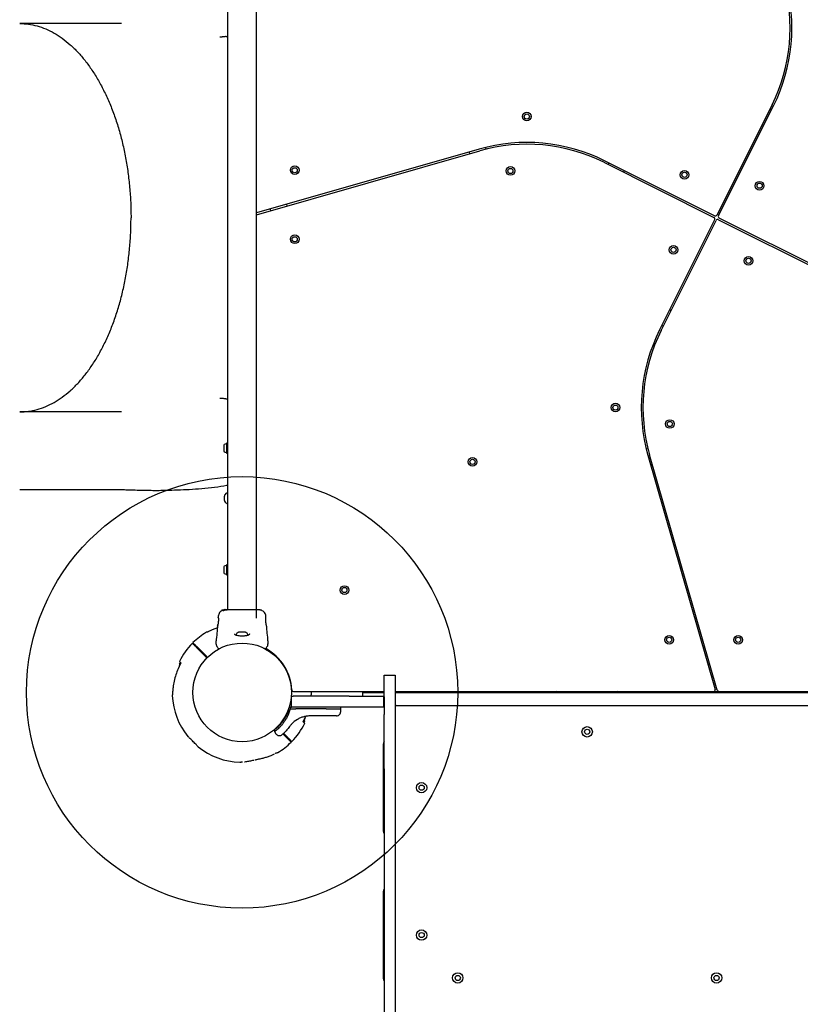
# Model space of a CAD drawing. Units: millimetres. Extents: x 1872 to 19548, y 8721 to 23699.
# Drawn here: x 9985 to 10889, y 12350 to 13491 of the extents above; entities that cross this region are included whole.
import ezdxf

# ---------------------------------------------------------------- set-up
doc = ezdxf.new("R2010")
doc.units = ezdxf.units.MM
doc.header["$LTSCALE"] = 100
doc.layers.add('OTWORY_MONTAŻOWE', color=1, linetype='Continuous')

msp = doc.modelspace()

# ---------------------------------------------------------------- linework, layer by layer
at = {"color": 7, "linetype": 'Continuous', "lineweight": 25}
for p, q in [((10225.5, 13747.2), (10225.5, 12806.9)), ((10259.2, 12797.2), (10259.2, 13715.5)), ((10102.6, 13486.2), (9984.6, 13486.2)), ((10856.7, 13392), (10792.8, 13264.3)), ((10794.6, 13263.4), (10858.4, 13391.1)), ((10855.9, 13385.9), (10854.1, 13386.8)), ((10845.1, 13368.9), (10846.9, 13368)), ((10517.2, 13340.7), (10259.2, 13266.7)), ((10259.2, 13264.7), (10517.8, 13338.8)), ((10505.6, 13337.3), (10506.1, 13335.4)), ((10525.4, 13340.8), (10524.9, 13342.7)), ((10790.1, 13263.4), (10662.5, 13327.2)), ((10661.6, 13325.4), (10789.2, 13261.6)), ((10667.6, 13324.7), (10666.7, 13322.9)), ((10684.6, 13313.9), (10685.5, 13315.7)), ((10274.9, 13271.2), (10275.4, 13269.3)), ((10294.6, 13274.8), (10294.1, 13276.7)), ((10790.1, 13258.9), (10726.3, 13131.3)), ((10728.1, 13130.4), (10791.9, 13258)), ((10794.6, 13258.9), (10922.3, 13195.1)), ((10923.2, 13196.9), (10795.5, 13260.7)), ((10739.6, 13153.4), (10737.8, 13154.3)), ((10728.9, 13136.4), (10730.7, 13135.5)), ((10102.6, 13036.2), (9984.6, 13036.2)), ((10221.1, 12997.2), (10221.1, 12997.1)), ((10221.1, 12997.1), (10221.1, 12994.8)), ((10221.1, 12994.8), (10221.1, 12991.9)), ((10225.5, 13000.1), (10224.4, 13000.1)), ((10224.4, 13000.1), (10224.4, 12988.3)), ((10221.1, 12991.9), (10221.1, 12991.1)), ((10224.4, 12988.3), (10225.5, 12988.3)), ((10712.8, 12994.2), (10710.8, 12993.6)), ((10712.9, 12986), (10790.6, 12714.7)), ((10793, 12713.6), (10714.8, 12986.6)), ((10716.2, 12974.4), (10718.1, 12974.9)), ((9984.6, 12946.2), (10102.6, 12946.2)), ((10221.9, 12933.6), (10221.9, 12938.7)), ((10225.4, 12942.2), (10224.9, 12942.2)), ((10224.9, 12930.2), (10225.4, 12930.2)), ((10225.5, 12859.1), (10224.4, 12859.1)), ((10224.4, 12859.1), (10224.4, 12847.3)), ((10221.1, 12856.2), (10221.1, 12854.3)), ((10221.1, 12856.2), (10221.1, 12856.2)), ((10221.1, 12854.3), (10221.1, 12851.3)), ((10221.1, 12851.3), (10221.1, 12850.1)), ((10224.4, 12847.3), (10225.5, 12847.3)), ((10218.3, 12805.8), (10218.3, 12805.4)), ((10218.3, 12805.8), (10218.5, 12805.8)), ((10218.5, 12805.5), (10218.3, 12805.4)), ((10218.3, 12805.4), (10218.3, 12805.4)), ((10218.9, 12806.2), (10218.4, 12805.9)), ((10219.2, 12806.2), (10219, 12806.2)), ((10219.4, 12806.4), (10219.1, 12806.3)), ((10219.1, 12806.3), (10219.1, 12806.3)), ((10219.7, 12806.5), (10219.5, 12806.5)), ((10219.6, 12806.5), (10219.6, 12806.4)), ((10219.7, 12806.5), (10219.7, 12806.5)), ((10219.9, 12806.5), (10220.6, 12806.7)), ((10220.2, 12806.3), (10219.9, 12806.1)), ((10220.1, 12806.5), (10220.1, 12806.1)), ((10220.1, 12806.5), (10220.1, 12806.5)), ((10220.1, 12806.5), (10220.2, 12806.4)), ((10220.1, 12806.1), (10220.1, 12806.1)), ((10220.2, 12806.1), (10220.1, 12806.1)), ((10221.8, 12807), (10220.2, 12806.5)), ((10221.5, 12807), (10220.2, 12806.6)), ((10220.3, 12806.5), (10222, 12807)), ((10220.4, 12806.2), (10220.4, 12805.8)), ((10221.3, 12807), (10221.7, 12807.1)), ((10221.4, 12807), (10221.3, 12807)), ((10221.8, 12807.1), (10221.4, 12807)), ((10222.5, 12807.1), (10221.5, 12807)), ((10223.3, 12807.2), (10221.8, 12807)), ((10222, 12807), (10222.5, 12807.1)), ((10222.8, 12807.2), (10223.2, 12807.2)), ((10223.3, 12807.2), (10223.6, 12807.2)), ((10223.4, 12807.1), (10223.6, 12807.2)), ((10223.6, 12807.2), (10224.9, 12807.2)), ((10224.1, 12806.8), (10224.1, 12807.1)), ((10224.9, 12806.9), (10224.9, 12807.2)), ((10224.9, 12807.2), (10224.9, 12807.2)), ((10214.8, 12799.5), (10214.7, 12798.1)), ((10214.7, 12797.9), (10214.7, 12797.9)), ((10214.8, 12797.6), (10214.8, 12797.7)), ((10270, 12798.1), (10269.9, 12799.5)), ((10204.2, 12782), (10204.1, 12781.9)), ((10213.9, 12787.8), (10213.9, 12787.8)), ((10246.5, 12780.8), (10238.2, 12780.8)), ((10270.8, 12787.9), (10270.9, 12787.8)), ((10212.5, 12772.7), (10212.4, 12771)), ((10272.4, 12771), (10272.3, 12772.7)), ((10190.9, 12762), (10197.6, 12755.2)), ((10198.3, 12755.9), (10191.6, 12762.7)), ((10193.3, 12761), (10192.6, 12760.3)), ((10213.2, 12764.6), (10212.9, 12765.2)), ((10268.6, 12762), (10268.5, 12762)), ((10268.6, 12762), (10268.6, 12762)), ((10778.7, 12763.4), (10776.8, 12762.9)), ((10171, 12745.7), (10169.6, 12744.3)), ((10199.5, 12753.3), (10200.2, 12754)), ((10782.3, 12743.7), (10784.2, 12744.2)), ((10406.9, 12731.2), (10419.9, 12731.2)), ((10406.9, 12706.2), (10406.9, 12731.2)), ((10419.9, 12731.2), (10419.9, 12706.2)), ((10185.3, 12714.2), (10185.2, 12714.2)), ((10301.9, 12712.2), (10406.9, 12712.2)), ((10382.4, 12707), (10382.4, 12711.2)), ((10382.4, 12711.2), (10387.4, 12711.2)), ((10387.4, 12711.2), (10406.9, 12711.2)), ((10419.9, 12712.2), (10788.7, 12712.2)), ((10419.9, 12711.2), (11164.9, 12711.2)), ((10788.7, 12712.2), (10794.9, 12712.2)), ((10794.9, 12712.2), (11164.9, 12712.2)), ((10185.2, 12708.2), (10185.3, 12708.2)), ((10299.5, 12694), (10299.5, 12707)), ((10299.5, 12707), (10301.5, 12707)), ((10366.4, 12707), (10301.5, 12707)), ((10366.4, 12707), (10406.4, 12707)), ((10406.4, 12707), (10406.4, 12694)), ((10406.4, 12707), (10406.9, 12707)), ((10406.9, 12706.2), (10406.9, 12685.4)), ((10419.9, 12706.2), (10419.9, 12685.4)), ((10296.7, 12693.2), (10295, 12687.7)), ((10295.4, 12689.9), (10295.4, 12689.9)), ((10298.3, 12692.3), (10295.8, 12685.2)), ((10298.3, 12694), (10297.7, 12694)), ((10298.3, 12694), (10299.5, 12694)), ((10298.3, 12693), (10298.3, 12692.3)), ((10298.3, 12692.3), (10299.6, 12692.3)), ((10301.5, 12694), (10299.5, 12694)), ((10299.6, 12692.3), (10304.7, 12692.3)), ((10366.4, 12694), (10301.5, 12694)), ((10339.8, 12692.3), (10304.7, 12692.3)), ((10339.8, 12692.3), (10356.9, 12692.3)), ((10356.8, 12688.9), (10356.9, 12692.3)), ((10356.9, 12692.3), (10356.9, 12693)), ((10406.4, 12694), (10366.4, 12694)), ((10406.9, 12694), (10406.4, 12694)), ((10419.9, 12696.2), (11164.9, 12696.2)), ((10302.3, 12676.9), (10302.9, 12677.3)), ((10306.5, 12679.9), (10302.9, 12677.3)), ((10313.3, 12677), (10316.4, 12683.5)), ((10313.7, 12676.6), (10315.1, 12678)), ((10339.1, 12684), (10321.8, 12684)), ((10406.9, 12622.6), (10406.9, 12685.4)), ((10419.9, 12685.4), (10419.9, 12622.6)), ((10279.8, 12665.7), (10281.6, 12663.2)), ((10289.8, 12663.1), (10293.2, 12659.7)), ((10293.9, 12660.4), (10290.5, 12663.8)), ((10291.5, 12661.4), (10292.2, 12662.1)), ((10405.9, 12651.2), (10405.9, 12550.4)), ((10262.2, 12634.1), (10262.4, 12634.2)), ((10280.6, 12640.4), (10280.7, 12640.4)), ((10406.9, 12622.6), (10406.9, 11345.2)), ((10419.9, 12622.6), (10419.9, 11345.2)), ((10405.9, 12480.4), (10405.9, 12379.7))]:
    msp.add_line(p, q, dxfattribs=at)
at = {"color": 7, "linetype": 'Continuous', "lineweight": 25, "flags": 128}
for points in [[(10225.5, 12951.4), (10225.4, 12951.4), (10224.9, 12951.2)], [(10225.5, 12942.1), (10225.5, 12942.2), (10225.4, 12942.2)], [(10225.4, 12930.2), (10225.5, 12930.2), (10225.5, 12930.2)], [(10224.1, 12806.8), (10224.1, 12806.8), (10223.8, 12806.8), (10223.4, 12806.7), (10222.9, 12806.5), (10222.3, 12806.3), (10221.7, 12806.1), (10221.1, 12805.9), (10220.7, 12805.8), (10220.5, 12805.8), (10220.4, 12805.8), (10220.5, 12806), (10220.5, 12806)], [(10169.6, 12744.3), (10169.7, 12744.3), (10170, 12744), (10170.5, 12743.4), (10170.5, 12743.4)], [(10198.9, 12753.9), (10201.6, 12751.2), (10201.7, 12751.1)], [(10315.1, 12678), (10315.1, 12678.1), (10314.8, 12678.4), (10314.2, 12678.9), (10314.2, 12678.9)], [(10279.8, 12667.4), (10279.8, 12666.9), (10279.8, 12665.7)], [(10283.4, 12670.8), (10283.1, 12671.1), (10283, 12671.2)]]:
    msp.add_lwpolyline(points, dxfattribs=at)
at = {"color": 7, "linetype": 'Continuous', "lineweight": 25}
for centre, radius in [((10572.4, 13378.4), 5), ((10572.4, 13378.4), 3), ((10303.4, 13316.2), 5), ((10303.4, 13316.2), 3), ((10553.4, 13315.4), 5), ((10553.4, 13315.4), 3), ((10755.2, 13311), 5), ((10755.2, 13311), 3), ((10842.3, 13298.3), 5), ((10842.3, 13298.3), 3), ((10303.4, 13236.2), 5), ((10303.4, 13236.2), 3), ((10742.5, 13224), 5), ((10742.5, 13224), 3), ((10829.5, 13211.3), 5), ((10829.5, 13211.3), 3), ((10675.1, 13041.2), 5), ((10675.1, 13041.2), 3), ((10738.2, 13022.2), 5), ((10738.2, 13022.2), 3), ((10509.5, 12978.3), 5), ((10509.5, 12978.3), 3), ((10361, 12829.8), 5), ((10361, 12829.8), 3), ((10242.4, 12711.2), 57.1), ((10737.4, 12772.2), 5), ((10737.4, 12772.2), 3), ((10817.4, 12772.2), 5), ((10817.4, 12772.2), 3), ((10642.4, 12665.5), 6), ((10642.4, 12665.5), 3), ((10450.5, 12600.8), 6), ((10450.5, 12600.8), 3), ((10450.5, 12430), 6), ((10450.5, 12430), 3), ((10492.4, 12380.3), 6), ((10492.4, 12380.3), 3), ((10792.4, 12380.3), 6), ((10792.4, 12380.3), 3)]:
    msp.add_circle(centre, radius, dxfattribs=at)
for centre, radius, start, end in [((10678.7, 13480.9), 199, 333.4349, 15.9888), ((10678.7, 13480.9), 201, 333.4349, 15.9888), ((10572.6, 13147.4), 201, 63.4349, 105.9888), ((10572.6, 13147.4), 199, 63.4349, 105.9888), ((10788.4, 13259.8), 2, 333.4349, 63.4349), ((10791, 13265.2), 2, 243.4349, 333.4349), ((10793.7, 13257.1), 2, 63.4349, 153.4349), ((10796.4, 13262.5), 2, 153.4349, 243.4349), ((10906.1, 13041.4), 201, 153.4349, 195.9888), ((10906.1, 13041.4), 199, 153.4349, 195.9888), ((10222.5, 12997.2), 1.39, 129.7374, 176.5839), ((10224.4, 12994.9), 4.38, 96.9281, 129.7374), ((10223.9, 12998.7), 0.471, 0, 96.9281), ((10222.5, 12991.2), 1.39, 183.4161, 230.2626), ((10224.4, 12993.5), 4.38, 230.2626, 263.0719), ((10223.9, 12989.6), 0.471, 263.0719, 0), ((10223.9, 12938.7), 2, 153.3719, 180), ((10228.9, 12936.2), 7.66, 135.0004, 153.3719), ((10224.9, 12940.2), 2, 90, 135.0004), ((10223.9, 12933.6), 2, 180, 206.6281), ((10228.9, 12936.2), 7.66, 206.6281, 224.9996), ((10224.9, 12932.2), 2, 224.9996, 270), ((10224.4, 12853.9), 4.38, 96.9281, 129.7374), ((10223.9, 12857.7), 0.471, 0, 96.9281), ((10222.5, 12856.2), 1.39, 129.7374, 176.5839), ((10222.5, 12850.2), 1.39, 183.4161, 230.2626), ((10224.4, 12852.5), 4.38, 230.2626, 263.0719), ((10223.9, 12848.6), 0.471, 263.0719, 0), ((10242.4, 12711.2), 81, 120.6722, 134.6459), ((10240.7, 12776.4), 5.38, 132.471, 169.0644), ((10238.2, 12779.1), 1.65, 90, 132.471), ((10246.5, 12779.1), 1.65, 47.529, 90), ((10244, 12776.4), 5.38, 11.0889, 47.529), ((10242.4, 12711.2), 81, 135.3545, 153.7329), ((10215.3, 12762.1), 0.5, 210, 297.7598), ((10269.5, 12762.1), 0.5, 242.2402, 330), ((10242.4, 12711.2), 57.7, 2.8828, 61.4933), ((10301.9, 12714.2), 2, 182.8828, 270), ((10607.4, 12707.2), 5, 90, 126.8699), ((10677.4, 12707.2), 5, 53.1301, 90), ((10788.7, 12714.2), 2, 270, 15.9888), ((10794.9, 12714.2), 2, 195.9888, 270), ((10242.4, 12711.2), 81, 182.6775, 219.0455), ((10297.7, 12693), 1, 90, 166.1648), ((10420.9, 12695.2), 1, 90, 180), ((10242.4, 12711.2), 81, 315.3545, 333.7329), ((10242.4, 12711.2), 81, 300.6722, 314.6459), ((10410.9, 12651.2), 5, 143.1301, 180), ((10242.4, 12711.2), 81, 231.0161, 268.2146), ((10239.9, 12632.7), 2.5, 268.2503, 299.8307), ((10240.2, 12632.9), 2.47, 267.8697, 286.2363), ((10410.9, 12550.4), 5, 180, 216.8699), ((10410.9, 12480.4), 5, 143.1301, 180), ((10410.9, 12379.7), 5, 180, 216.8699)]:
    msp.add_arc(centre, radius, start, end, dxfattribs=at)
for points, knots in [([(9984.6, 13486.2), (9988, 13486), (9994.7, 13485.8), (10004.8, 13483.6), (10014.8, 13480.2), (10024.5, 13475.4), (10034, 13469.3), (10043.3, 13461.8), (10052.1, 13453.2), (10060.5, 13443.4), (10068.5, 13432.4), (10075.9, 13420.4), (10082.8, 13407.4), (10089.1, 13393.6), (10094.8, 13378.8), (10099.7, 13363.4), (10104, 13347.4), (10107.5, 13330.8), (10110.2, 13313.7), (10112.2, 13296.4), (10113.4, 13278.8), (10113.6, 13267.1), (10113.7, 13261.2)], [0, 0, 0, 0, 0.05, 0.1, 0.15, 0.2, 0.25, 0.3, 0.35, 0.4, 0.45, 0.5, 0.55, 0.6, 0.65, 0.7, 0.75, 0.8, 0.85, 0.9, 0.95, 1, 1, 1, 1]), ([(10223.7, 13471.1), (10223.6, 13471.1), (10222.9, 13471), (10221.7, 13470.8), (10220.4, 13470.7), (10219.3, 13470.6), (10218.4, 13470.6), (10217.5, 13470.6), (10216.8, 13470.6), (10216.5, 13470.6)], [0, 0, 0, 0, 0.090134, 0.3173808, 0.5447659, 0.6584849, 0.7724414, 0.8861452, 1, 1, 1, 1]), ([(10223.8, 13471.1), (10223.8, 13471.1), (10223.8, 13471.1), (10223.8, 13471.1), (10223.7, 13471.1), (10223.7, 13471.1)], [0, 0, 0, 0, 0.255305, 0.584564, 1, 1, 1, 1]), ([(10223.8, 13471.1), (10224.2, 13471.1), (10224.8, 13471), (10225.3, 13471.2), (10225.5, 13471.3)], [0, 0, 0, 0, 0.580127, 1, 1, 1, 1]), ([(9984.6, 13036.2), (9988, 13036.3), (9994.7, 13036.6), (10004.8, 13038.7), (10014.8, 13042.2), (10024.5, 13047), (10034, 13053.1), (10043.3, 13060.5), (10052.1, 13069.1), (10060.5, 13078.9), (10068.5, 13089.9), (10075.9, 13101.9), (10082.8, 13114.9), (10089.1, 13128.8), (10094.8, 13143.5), (10099.7, 13158.9), (10104, 13175), (10107.5, 13191.6), (10110.2, 13208.6), (10112.2, 13225.9), (10113.4, 13243.5), (10113.6, 13255.3), (10113.7, 13261.2)], [0, 0, 0, 0, 0.05, 0.1, 0.15, 0.2, 0.25, 0.3, 0.35, 0.4, 0.45, 0.5, 0.55, 0.6, 0.65, 0.7, 0.75, 0.8, 0.85, 0.9, 0.95, 1, 1, 1, 1]), ([(10223.7, 13051.2), (10223.6, 13051.3), (10222.9, 13051.4), (10221.7, 13051.5), (10220.4, 13051.7), (10219.3, 13051.7), (10218.4, 13051.8), (10217.5, 13051.8), (10216.8, 13051.7), (10216.5, 13051.7)], [0, 0, 0, 0, 0.090134, 0.317383, 0.544767, 0.658486, 0.772443, 0.886146, 1, 1, 1, 1]), ([(10223.7, 13051.2), (10223.7, 13051.2), (10223.8, 13051.2), (10223.8, 13051.2), (10223.8, 13051.2), (10223.8, 13051.2)], [0, 0, 0, 0, 0.3909087, 0.7865588, 1, 1, 1, 1]), ([(10223.8, 13051.2), (10224.2, 13051.3), (10224.8, 13051.3), (10225.3, 13051.1), (10225.5, 13051)], [0, 0, 0, 0, 0.58015, 1, 1, 1, 1]), ([(10102.6, 12946.2), (10104.8, 12946.1), (10109.5, 12946.1), (10116.6, 12945.8), (10124.1, 12945.5), (10131.6, 12945.4), (10138.8, 12945.3), (10146.4, 12945.3), (10156, 12945.5), (10167.6, 12945.8), (10181.4, 12946.4), (10195.8, 12947.4), (10210.4, 12948.8), (10220.1, 12950.5), (10224.9, 12951.3)], [0, 0, 0, 0, 0.065154, 0.133868, 0.205628, 0.262075, 0.320419, 0.380439, 0.442633, 0.546332, 0.654913, 0.768067, 0.885482, 1, 1, 1, 1]), ([(10218.3, 12805.4), (10218.2, 12805.4), (10217.4, 12804.9), (10216.3, 12803.6), (10215.2, 12801.7), (10214.9, 12800.2), (10214.8, 12799.5)], [0, 0, 0, 0, 0.060778, 0.37394, 0.687026, 1, 1, 1, 1]), ([(10218.3, 12805.8), (10218.3, 12805.8), (10218.3, 12805.8), (10218.3, 12805.8), (10218.3, 12805.8), (10218.3, 12805.8), (10218.4, 12805.9), (10218.4, 12805.9), (10218.4, 12805.9)], [0, 0, 0, 0, 0.171158, 0.342841, 0.521794, 0.727519, 0.966047, 1, 1, 1, 1]), ([(10219.9, 12806.5), (10219.7, 12806.4), (10219.4, 12806.3), (10219, 12806.1), (10218.7, 12805.9), (10218.5, 12805.8), (10218.5, 12805.8), (10218.5, 12805.8)], [0, 0, 0, 0, 0.24318, 0.486348, 0.725673, 0.937652, 1, 1, 1, 1]), ([(10219.9, 12806.1), (10219.7, 12806.1), (10219.4, 12805.9), (10219, 12805.7), (10218.7, 12805.5), (10218.5, 12805.5), (10218.5, 12805.5), (10218.5, 12805.5)], [0, 0, 0, 0, 0.246092, 0.492213, 0.733788, 0.94446, 1, 1, 1, 1]), ([(10218.9, 12806.2), (10218.9, 12806.2), (10218.9, 12806.2), (10219, 12806.2), (10219, 12806.2), (10219, 12806.2), (10219, 12806.2), (10219, 12806.2)], [0, 0, 0, 0, 0.252435, 0.506597, 0.742428, 0.950918, 1, 1, 1, 1]), ([(10219.8, 12806.5), (10219.8, 12806.5), (10219.6, 12806.4), (10219.4, 12806.3), (10219.3, 12806.3), (10219.2, 12806.3), (10219.2, 12806.2), (10219.2, 12806.2)], [0, 0, 0, 0, 0.241845, 0.483962, 0.717969, 0.93012, 1, 1, 1, 1]), ([(10219.5, 12806.5), (10219.5, 12806.5), (10219.4, 12806.4), (10219.4, 12806.4), (10219.4, 12806.4), (10219.4, 12806.4), (10219.4, 12806.4), (10219.4, 12806.4)], [0, 0, 0, 0, 0.237517, 0.475303, 0.705991, 0.918534, 1, 1, 1, 1]), ([(10219.8, 12806.5), (10219.8, 12806.5), (10219.7, 12806.5), (10219.7, 12806.5), (10219.7, 12806.5), (10219.7, 12806.5), (10219.7, 12806.5), (10219.7, 12806.5)], [0, 0, 0, 0, 0.250183, 0.501031, 0.741613, 0.963626, 1, 1, 1, 1]), ([(10220.1, 12806.5), (10220.1, 12806.5), (10220.1, 12806.5), (10220.1, 12806.5), (10220.1, 12806.5), (10220.2, 12806.5), (10220.2, 12806.5)], [0, 0, 0, 0, 0.236948, 0.484315, 0.750634, 1, 1, 1, 1]), ([(10220.3, 12806.5), (10220.3, 12806.5), (10220.3, 12806.5), (10220.2, 12806.5), (10220.2, 12806.4), (10220.2, 12806.4), (10220.2, 12806.4), (10220.2, 12806.4)], [0, 0, 0, 0, 0.2406685, 0.482261, 0.709805, 0.9175854, 1, 1, 1, 1]), ([(10220.3, 12806.1), (10220.3, 12806.1), (10220.3, 12806.1), (10220.2, 12806.1), (10220.2, 12806.1), (10220.2, 12806.1), (10220.2, 12806.1), (10220.2, 12806.1)], [0, 0, 0, 0, 0.243045, 0.486597, 0.715039, 0.920867, 1, 1, 1, 1]), ([(10223.5, 12807), (10223.3, 12807), (10223, 12806.9), (10222.4, 12806.7), (10221.8, 12806.5), (10221.2, 12806.3), (10220.7, 12806.1), (10220.5, 12806.1), (10220.4, 12806.2), (10220.5, 12806.3), (10220.7, 12806.5), (10221.2, 12806.8), (10221.7, 12806.9), (10222.1, 12807), (10222.2, 12807)], [0, 0, 0, 0, 0.08623, 0.172446, 0.259807, 0.348883, 0.435617, 0.516861, 0.595551, 0.677813, 0.767619, 0.86327, 0.957367, 1, 1, 1, 1]), ([(10223.1, 12807), (10223, 12807), (10222.9, 12807), (10222.7, 12806.9), (10222.4, 12806.8), (10222.2, 12806.8), (10221.9, 12806.7), (10221.7, 12806.6), (10221.5, 12806.6), (10221.3, 12806.5), (10221.2, 12806.6), (10221.3, 12806.6), (10221.4, 12806.7), (10221.6, 12806.8), (10221.8, 12806.8), (10222, 12806.9), (10222.3, 12807), (10222.5, 12807), (10222.6, 12807)], [0, 0, 0, 0, 0.062548, 0.125172, 0.186903, 0.25042, 0.31401, 0.375755, 0.438421, 0.500565, 0.562607, 0.62496, 0.687001, 0.749595, 0.811771, 0.874769, 0.937945, 1, 1, 1, 1]), ([(10221.7, 12807.1), (10221.7, 12807.1), (10221.9, 12807.1), (10222.1, 12807.1), (10222.2, 12807.1), (10222.2, 12807.1)], [0, 0, 0, 0, 0.400481, 0.801093, 1, 1, 1, 1]), ([(10222.2, 12807), (10222.4, 12807), (10222.8, 12807.1), (10223.3, 12807.1), (10223.8, 12807.2), (10223.9, 12807.2), (10224, 12807.2)], [0, 0, 0, 0, 0.246358, 0.492659, 0.741287, 1, 1, 1, 1]), ([(10227.6, 12806.7), (10226.5, 12806.7), (10224.9, 12806.7), (10223.7, 12806.6), (10223.3, 12806.6)], [0, 0, 0, 0, 0.63312, 1, 1, 1, 1]), ([(10224.1, 12807.1), (10224.1, 12807.1), (10224.1, 12807.1), (10224, 12807.1), (10223.8, 12807.1), (10223.6, 12807), (10223.5, 12807)], [0, 0, 0, 0, 0.0254332, 0.4506036, 0.8743197, 1, 1, 1, 1]), ([(10228.6, 12806.9), (10227.5, 12806.9), (10225.6, 12806.9), (10224.5, 12806.9), (10224.1, 12806.9)], [0, 0, 0, 0, 0.569198, 1, 1, 1, 1]), ([(10256.2, 12806.9), (10255.2, 12806.9), (10253.2, 12806.9), (10249.8, 12806.9), (10246.2, 12806.9), (10242.4, 12806.9), (10238.6, 12806.9), (10234.9, 12806.9), (10231.5, 12806.9), (10229.6, 12806.9), (10228.6, 12806.9)], [0, 0, 0, 0, 0.124907, 0.249844, 0.374593, 0.499793, 0.624956, 0.749663, 0.874775, 1, 1, 1, 1]), ([(10261.6, 12806.9), (10261.3, 12806.9), (10260.6, 12806.9), (10258.8, 12806.9), (10257, 12806.9), (10256.2, 12806.9)], [0, 0, 0, 0, 0.3335154, 0.666506, 1, 1, 1, 1]), ([(10264.9, 12806.3), (10264.6, 12806.4), (10264, 12806.6), (10262.6, 12806.7), (10261, 12806.8), (10259.7, 12806.8), (10259.2, 12806.8)], [0, 0, 0, 0, 0.282249, 0.555729, 0.818939, 1, 1, 1, 1]), ([(10264.9, 12806.3), (10264.4, 12806.5), (10263.4, 12806.8), (10262.2, 12806.8), (10261.6, 12806.9)], [0, 0, 0, 0, 0.511245, 1, 1, 1, 1]), ([(10269.9, 12799.5), (10269.8, 12800.2), (10269.6, 12801.7), (10268.5, 12803.7), (10266.9, 12805.3), (10265.5, 12806), (10264.9, 12806.3)], [0, 0, 0, 0, 0.249923, 0.499956, 0.750043, 1, 1, 1, 1]), ([(10213.9, 12787.9), (10213.9, 12787.9), (10213.9, 12788), (10214, 12788.3), (10214.2, 12789), (10214.3, 12789.6), (10214.4, 12790)], [0, 0, 0, 0, 0.0032902, 0.3373361, 0.6693718, 1, 1, 1, 1]), ([(10214.4, 12790), (10214.3, 12789.6), (10214.2, 12789), (10214, 12788.3), (10213.9, 12787.8), (10213.9, 12787.8), (10213.9, 12787.8)], [0, 0, 0, 0, 0.248614, 0.498811, 0.749299, 1, 1, 1, 1]), ([(10214.8, 12797.6), (10214.8, 12797.6), (10214.8, 12797.6), (10214.9, 12797.1), (10214.9, 12796.3), (10215, 12795), (10214.9, 12793.9), (10214.8, 12792.7), (10214.7, 12791.2), (10214.4, 12790), (10214.2, 12789.1), (10214.2, 12788.7), (10214.1, 12788.6)], [0, 0, 0, 0, 0.081362, 0.163113, 0.302855, 0.414069, 0.497883, 0.581715, 0.69262, 0.831417, 0.912184, 1, 1, 1, 1]), ([(10214.8, 12797.6), (10214.8, 12797.6), (10214.8, 12797.7), (10214.7, 12797.8), (10214.7, 12797.8)], [0, 0, 0, 0, 0.166162, 1, 1, 1, 1]), ([(10270.4, 12790), (10270.3, 12790.4), (10270.1, 12791.2), (10270, 12792.6), (10269.8, 12794), (10269.8, 12795.4), (10269.9, 12796.5), (10269.9, 12797.4), (10270, 12797.9), (10270, 12798), (10270, 12798)], [0, 0, 0, 0, 0.133789, 0.266553, 0.399021, 0.531516, 0.665145, 0.800611, 0.937261, 1, 1, 1, 1]), ([(10270, 12797.9), (10270, 12797.9), (10270, 12798), (10270, 12797.9), (10270, 12797.9)], [0, 0, 0, 0, 0.107438, 1, 1, 1, 1]), ([(10270.9, 12787.8), (10270.9, 12787.8), (10270.8, 12787.8), (10270.7, 12788.3), (10270.6, 12789), (10270.4, 12789.6), (10270.4, 12790)], [0, 0, 0, 0, 0.251395, 0.502289, 0.751674, 1, 1, 1, 1]), ([(10202.3, 12781.1), (10202.1, 12781.1), (10201.8, 12781.2), (10201.4, 12781), (10201.1, 12780.9), (10201.1, 12780.8)], [0, 0, 0, 0, 0.295513, 0.821422, 1, 1, 1, 1]), ([(10204.1, 12782), (10203.8, 12781.8), (10203.3, 12781.5), (10202.7, 12781.3), (10202.5, 12781.1), (10202.2, 12781), (10202.2, 12781), (10202.2, 12781)], [0, 0, 0, 0, 0.3688224, 0.5061114, 0.6327347, 0.7482056, 1, 1, 1, 1]), ([(10213.7, 12785.9), (10213.1, 12785.7), (10211.1, 12785.1), (10208.1, 12783.9), (10205.8, 12782.7), (10204.8, 12782.2)], [0, 0, 0, 0, 0.198598, 0.654212, 1, 1, 1, 1]), ([(10213.9, 12787.8), (10213.7, 12785.9), (10213.3, 12780.9), (10212.8, 12775.8), (10212.5, 12772.6)], [0, 0, 0, 0, 0.367179, 1, 1, 1, 1]), ([(10214.4, 12789.1), (10214.3, 12788.9), (10214, 12788.4), (10214, 12788), (10213.9, 12787.9)], [0, 0, 0, 0, 0.485177, 1, 1, 1, 1]), ([(10234.9, 12777.6), (10234.6, 12777.8), (10234, 12778.1), (10233.9, 12778.7), (10233.9, 12779)], [0, 0, 0, 0, 0.502415, 1, 1, 1, 1]), ([(10250.9, 12779.1), (10250.9, 12778.9), (10250.8, 12778.5), (10250.6, 12778.1), (10250.2, 12777.8), (10249.6, 12777.5), (10248.6, 12777.1), (10247.5, 12776.9), (10246.4, 12776.7), (10244.9, 12776.5), (10243.1, 12776.4), (10241, 12776.4), (10238.8, 12776.6), (10236.6, 12776.9), (10235.5, 12777.4), (10234.9, 12777.6)], [0, 0, 0, 0, 0.090718, 0.158621, 0.20549, 0.271599, 0.351198, 0.396989, 0.452373, 0.518533, 0.59529, 0.682471, 0.779491, 0.885446, 1, 1, 1, 1]), ([(10272.3, 12772.6), (10272, 12775.8), (10271.4, 12780.9), (10271, 12785.9), (10270.9, 12787.8)], [0, 0, 0, 0, 0.632546, 1, 1, 1, 1]), ([(10184.7, 12768.1), (10184.8, 12768), (10184.9, 12767.9), (10185.7, 12767.2), (10186.6, 12766.2), (10187.4, 12765.4), (10187.6, 12765.2)], [0, 0, 0, 0, 0.294109, 0.589348, 0.883646, 1, 1, 1, 1]), ([(10188.3, 12765.9), (10187.7, 12766.6), (10186.4, 12767.8), (10185.7, 12768.6), (10185.4, 12768.8), (10185.5, 12768.8), (10185.5, 12768.8)], [0, 0, 0, 0, 0.368211, 0.743955, 0.961793, 1, 1, 1, 1]), ([(10212.4, 12767.2), (10212.4, 12767.7), (10212.4, 12768.8), (10212.4, 12770.1), (10212.4, 12770.9), (10212.4, 12771), (10212.4, 12771)], [0, 0, 0, 0, 0.2436386, 0.4946009, 0.747309, 1, 1, 1, 1]), ([(10212.4, 12767.2), (10212.4, 12766.8), (10212.4, 12766.1), (10212.8, 12765.5), (10212.9, 12765.2)], [0, 0, 0, 0, 0.500002, 1, 1, 1, 1]), ([(10271.8, 12765.2), (10272, 12765.5), (10272.3, 12766.2), (10272.4, 12767), (10272.4, 12767.3)], [0, 0, 0, 0, 0.499974, 1, 1, 1, 1]), ([(10271.8, 12765.2), (10272, 12765.5), (10272.3, 12766.1), (10272.4, 12766.8), (10272.4, 12767.2)], [0, 0, 0, 0, 0.499991, 1, 1, 1, 1]), ([(10272.4, 12771), (10272.4, 12771), (10272.4, 12771.2), (10272.4, 12770.7), (10272.4, 12770.1), (10272.4, 12768.8), (10272.4, 12767.7), (10272.4, 12767.2)], [0, 0, 0, 0, 0.0000926, 0.2526488, 0.5053337, 0.7563586, 1, 1, 1, 1]), ([(10187.6, 12765.2), (10187.8, 12765.1), (10188.2, 12764.7), (10189.1, 12763.7), (10190.1, 12762.8), (10190.7, 12762.2), (10190.9, 12762)], [0, 0, 0, 0, 0.283591, 0.56717, 0.85076, 1, 1, 1, 1]), ([(10191.6, 12762.7), (10191.2, 12763.1), (10190.4, 12763.9), (10189.3, 12764.9), (10188.6, 12765.6), (10188.4, 12765.9), (10188.3, 12765.9)], [0, 0, 0, 0, 0.283579, 0.567196, 0.850785, 1, 1, 1, 1]), ([(10197.6, 12755.2), (10197.7, 12755.2), (10197.8, 12755), (10198.1, 12754.7), (10198.5, 12754.3), (10198.8, 12754.1), (10198.9, 12753.9), (10198.9, 12753.9)], [0, 0, 0, 0, 0.060027, 0.343946, 0.521661, 0.805534, 1, 1, 1, 1]), ([(10199.6, 12754.6), (10199.6, 12754.6), (10199.6, 12754.7), (10199.4, 12754.8), (10199.1, 12755.1), (10198.8, 12755.5), (10198.5, 12755.8), (10198.3, 12755.9)], [0, 0, 0, 0, 0.016908, 0.300908, 0.478621, 0.76266, 1, 1, 1, 1]), ([(10214.8, 12761.9), (10214.6, 12762.2), (10214.1, 12763.1), (10213.5, 12764.1), (10213.3, 12764.5), (10213.2, 12764.6)], [0, 0, 0, 0, 0.255244, 0.622268, 1, 1, 1, 1]), ([(10216.2, 12762), (10216.1, 12762), (10215.6, 12761.7), (10215.5, 12761.7), (10215.5, 12761.7)], [0, 0, 0, 0, 0.3043556, 1, 1, 1, 1]), ([(10269.3, 12761.7), (10269.2, 12761.7), (10269.2, 12761.7), (10268.9, 12761.8), (10268.7, 12762), (10268.6, 12762)], [0, 0, 0, 0, 0.42805, 0.870921, 1, 1, 1, 1]), ([(10271.5, 12764.6), (10271.4, 12764.5), (10271.2, 12764.1), (10270.6, 12763.1), (10270.1, 12762.2), (10269.9, 12761.9)], [0, 0, 0, 0, 0.367108, 0.744876, 1, 1, 1, 1]), ([(10271.8, 12765.2), (10271.8, 12765.2), (10271.8, 12765.1), (10271.7, 12764.9), (10271.6, 12764.7), (10271.5, 12764.6)], [0, 0, 0, 0, 0.331549, 0.665782, 1, 1, 1, 1]), ([(10171.5, 12745.3), (10170.4, 12743.1), (10168.1, 12738.6), (10165.5, 12731.6), (10163.5, 12724.3), (10162.8, 12719.3), (10162.4, 12716.8)], [0, 0, 0, 0, 0.245281, 0.49055, 0.745281, 1, 1, 1, 1]), ([(10169.8, 12747), (10169.8, 12747), (10169.8, 12747), (10170, 12746.7), (10170.6, 12746.2), (10171.1, 12745.7), (10171.5, 12745.3), (10171.5, 12745.3)], [0, 0, 0, 0, 0.147729, 0.421109, 0.702453, 0.983794, 1, 1, 1, 1]), ([(10202.4, 12751.8), (10202.4, 12751.8), (10201.5, 12752.8), (10200.5, 12753.7), (10199.6, 12754.6)], [0, 0, 0, 0, 0.027465, 1, 1, 1, 1]), ([(10169.9, 12742.6), (10169.8, 12742.5), (10169.6, 12742.3), (10169.4, 12741.8), (10169.3, 12741.3), (10169.3, 12741), (10169.3, 12740.8)], [0, 0, 0, 0, 0.215456, 0.469406, 0.778581, 1, 1, 1, 1]), ([(10162.4, 12716.8), (10162.3, 12716), (10162.1, 12714.3), (10161.8, 12711.7), (10161.6, 12709.4), (10161.5, 12707.8), (10161.5, 12707.2), (10161.5, 12707.4), (10161.5, 12707.4)], [0, 0, 0, 0, 0.182594, 0.368866, 0.612961, 0.810971, 0.976716, 1, 1, 1, 1]), ([(10322.5, 12707), (10322.6, 12707.3), (10322.7, 12708.5), (10322.9, 12710.3), (10323, 12711.6), (10323, 12712.2)], [0, 0, 0, 0, 0.165842, 0.602804, 1, 1, 1, 1]), ([(10295, 12687.7), (10294.3, 12686.2), (10293.1, 12683.3), (10290.7, 12679.3), (10288.2, 12675.8), (10285.7, 12673), (10283.4, 12670.8), (10282, 12669.6), (10281.6, 12669.2), (10281.5, 12669.2)], [0, 0, 0, 0, 0.1600351, 0.3193414, 0.4794563, 0.6392701, 0.8005288, 0.9623613, 1, 1, 1, 1]), ([(10295, 12687.7), (10294.5, 12686.5), (10294, 12685.2), (10293.4, 12684.1), (10293.4, 12684)], [0, 0, 0, 0, 0.951164, 1, 1, 1, 1]), ([(10298.3, 12693), (10298.3, 12693.1), (10298.3, 12693.3), (10298.3, 12693.6), (10298.3, 12693.8), (10298.3, 12694), (10298.3, 12694), (10298.3, 12694)], [0, 0, 0, 0, 0.2386379, 0.3633606, 0.5004365, 0.7497459, 1, 1, 1, 1]), ([(10351.8, 12684), (10352.4, 12684.1), (10353.4, 12684.2), (10354.5, 12684.8), (10355.3, 12685.4), (10356, 12686.2), (10356.6, 12687.3), (10356.7, 12688.3), (10356.8, 12688.9)], [0, 0, 0, 0, 0.2396938, 0.368516, 0.5000031, 0.6314768, 0.7602878, 1, 1, 1, 1]), ([(10356.9, 12693), (10356.8, 12693.1), (10356.8, 12693.3), (10356.7, 12693.6), (10356.6, 12693.7), (10356.4, 12693.9), (10356.2, 12694), (10356, 12694), (10355.9, 12694)], [0, 0, 0, 0, 0.239578, 0.368494, 0.500067, 0.631607, 0.760455, 1, 1, 1, 1]), ([(10295.8, 12685.2), (10295.1, 12683.8), (10293.9, 12681.2), (10291.7, 12677.7), (10289.5, 12674.7), (10287.2, 12672.1), (10285.1, 12670), (10283.3, 12668.3), (10281.7, 12667.1), (10280.6, 12666.2), (10279.9, 12665.8), (10279.9, 12665.8), (10279.9, 12665.8)], [0, 0, 0, 0, 0.117206, 0.217506, 0.320769, 0.419702, 0.52162, 0.618995, 0.718957, 0.820807, 0.925461, 1, 1, 1, 1]), ([(10302.3, 12676.9), (10301.4, 12676), (10299.6, 12674.4), (10298.2, 12672.6), (10297.5, 12671.7)], [0, 0, 0, 0, 0.5019, 1, 1, 1, 1]), ([(10321.8, 12684), (10320.3, 12684), (10317.6, 12683.8), (10314.3, 12683.1), (10311.8, 12682.4), (10310, 12681.6), (10308.2, 12680.8), (10307.1, 12680.2), (10306.5, 12679.9)], [0, 0, 0, 0, 0.272608, 0.501858, 0.633786, 0.760776, 0.882847, 1, 1, 1, 1]), ([(10315, 12675.3), (10315, 12675.3), (10315, 12675.3), (10314.7, 12675.6), (10314.2, 12676.1), (10313.6, 12676.7), (10313.3, 12677), (10313.3, 12677)], [0, 0, 0, 0, 0.147729, 0.421109, 0.702453, 0.983794, 1, 1, 1, 1]), ([(10314.9, 12679.7), (10314.9, 12679.8), (10315.1, 12680), (10315.3, 12680.5), (10315.4, 12681), (10315.4, 12681.4), (10315.4, 12681.5)], [0, 0, 0, 0, 0.2154486, 0.4694013, 0.7785793, 1, 1, 1, 1]), ([(10351.8, 12684), (10351.8, 12684), (10351.7, 12684), (10350.9, 12684), (10349.8, 12684), (10348.2, 12684), (10346.3, 12684), (10344.1, 12684), (10341.7, 12684), (10339.9, 12684), (10339.1, 12684)], [0, 0, 0, 0, 0.125372, 0.249954, 0.375276, 0.499935, 0.625171, 0.749947, 0.875058, 1, 1, 1, 1]), ([(10281.3, 12668.9), (10281.1, 12668.8), (10280.6, 12668.4), (10280, 12667.8), (10279.9, 12667.5), (10279.8, 12667.4)], [0, 0, 0, 0, 0.138203, 0.540047, 1, 1, 1, 1]), ([(10282.3, 12670.5), (10282.4, 12670.5), (10282.5, 12670.4), (10282.6, 12670.3), (10282.7, 12670.2)], [0, 0, 0, 0, 0.229165, 1, 1, 1, 1]), ([(10297.5, 12671.7), (10296.9, 12670.9), (10295.8, 12669.5), (10294.2, 12667.6), (10292.7, 12665.9), (10291.4, 12664.6), (10290.3, 12663.6), (10289.5, 12662.9), (10289, 12662.4), (10288.9, 12662.4), (10288.9, 12662.3)], [0, 0, 0, 0, 0.130356, 0.25877, 0.386306, 0.511169, 0.635394, 0.75745, 0.879082, 1, 1, 1, 1]), ([(10191.4, 12648.2), (10191.4, 12648.2), (10191.5, 12648.1), (10191.1, 12648.5), (10190.2, 12649.5), (10188.7, 12651.1), (10186.9, 12653), (10184.8, 12655.1), (10182.8, 12657), (10181.1, 12658.7), (10179.9, 12659.8), (10179.4, 12660.3), (10179.5, 12660.2), (10179.5, 12660.1)], [0, 0, 0, 0, 0.002785, 0.11003, 0.217278, 0.324624, 0.432026, 0.539333, 0.646562, 0.753835, 0.861219, 0.968596, 1, 1, 1, 1]), ([(10281.6, 12663.3), (10282, 12662.8), (10282.7, 12662), (10284, 12661.4), (10285, 12661.1), (10286.1, 12661.1), (10287.5, 12661.4), (10288.4, 12662), (10288.9, 12662.3)], [0, 0, 0, 0, 0.238026, 0.367439, 0.500001, 0.632566, 0.761982, 1, 1, 1, 1]), ([(10293.2, 12659.7), (10293.6, 12659.3), (10294.4, 12658.5), (10295.4, 12657.4), (10296.1, 12656.7), (10296.4, 12656.5), (10296.4, 12656.4)], [0, 0, 0, 0, 0.283578, 0.567194, 0.850783, 1, 1, 1, 1]), ([(10297.2, 12657.1), (10297, 12657.3), (10296.6, 12657.6), (10295.6, 12658.6), (10294.7, 12659.6), (10294.1, 12660.2), (10293.9, 12660.4)], [0, 0, 0, 0, 0.283592, 0.567166, 0.850759, 1, 1, 1, 1]), ([(10296.4, 12656.4), (10297.1, 12655.8), (10298.3, 12654.5), (10299.1, 12653.8), (10299.3, 12653.5), (10299.3, 12653.6), (10299.3, 12653.6)], [0, 0, 0, 0, 0.3682103, 0.7439546, 0.9617931, 1, 1, 1, 1]), ([(10300, 12654.2), (10300, 12654.3), (10299.9, 12654.4), (10299.1, 12655.2), (10298.1, 12656.1), (10297.4, 12656.9), (10297.2, 12657.1)], [0, 0, 0, 0, 0.294108, 0.589348, 0.883646, 1, 1, 1, 1]), ([(10280.6, 12640.3), (10281, 12640.5), (10281.5, 12640.8), (10282, 12641.1), (10282.3, 12641.2), (10282.5, 12641.3), (10282.5, 12641.3), (10282.5, 12641.3)], [0, 0, 0, 0, 0.368836, 0.506112, 0.632735, 0.748206, 1, 1, 1, 1]), ([(10282.5, 12641.2), (10282.6, 12641.2), (10283, 12641.2), (10283.4, 12641.3), (10283.6, 12641.5), (10283.7, 12641.5)], [0, 0, 0, 0, 0.295501, 0.821389, 1, 1, 1, 1]), ([(10239.9, 12630.2), (10239.9, 12630.2), (10239.8, 12630.1), (10239.9, 12630.3), (10240.1, 12630.4)], [0, 0, 0, 0, 0.004106, 1, 1, 1, 1]), ([(10240.8, 12630.5), (10240.8, 12630.5), (10240.8, 12630.5), (10240.9, 12630.5), (10241.1, 12630.6), (10241.6, 12630.6), (10241.9, 12630.6), (10242.1, 12630.6)], [0, 0, 0, 0, 0.055756, 0.182267, 0.37289, 0.675957, 1, 1, 1, 1]), ([(10242.1, 12630.6), (10242.2, 12630.7), (10242.4, 12630.7), (10242.5, 12630.7), (10242.7, 12630.7)], [0, 0, 0, 0, 0.379545, 1, 1, 1, 1]), ([(10245, 12630.9), (10245.2, 12630.9), (10246.9, 12631), (10250.2, 12631.5), (10253.7, 12632.2), (10255.7, 12632.7), (10256.1, 12632.8)], [0, 0, 0, 0, 0.05305, 0.463746, 0.877631, 1, 1, 1, 1]), ([(10257, 12632.9), (10257.1, 12632.9), (10257.7, 12633.1), (10258.9, 12633.4), (10260.4, 12633.7), (10261.6, 12634), (10262.1, 12634.1), (10262.2, 12634.1)], [0, 0, 0, 0, 0.084069, 0.365793, 0.678588, 0.93159, 1, 1, 1, 1]), ([(10262.2, 12634.1), (10263, 12634.3), (10265.2, 12634.7), (10268.8, 12635.6), (10272.9, 12637), (10276.6, 12638.4), (10279, 12639.6), (10280, 12640.1)], [0, 0, 0, 0, 0.130758, 0.359413, 0.590328, 0.823234, 1, 1, 1, 1])]:
    msp.add_open_spline(points, degree=3, knots=knots, dxfattribs=at)
at = {"layer": 'OTWORY_MONTAŻOWE'}
msp.add_circle((10242.4, 12711.2), 250, dxfattribs=at)

doc.saveas('drawing.dxf')
